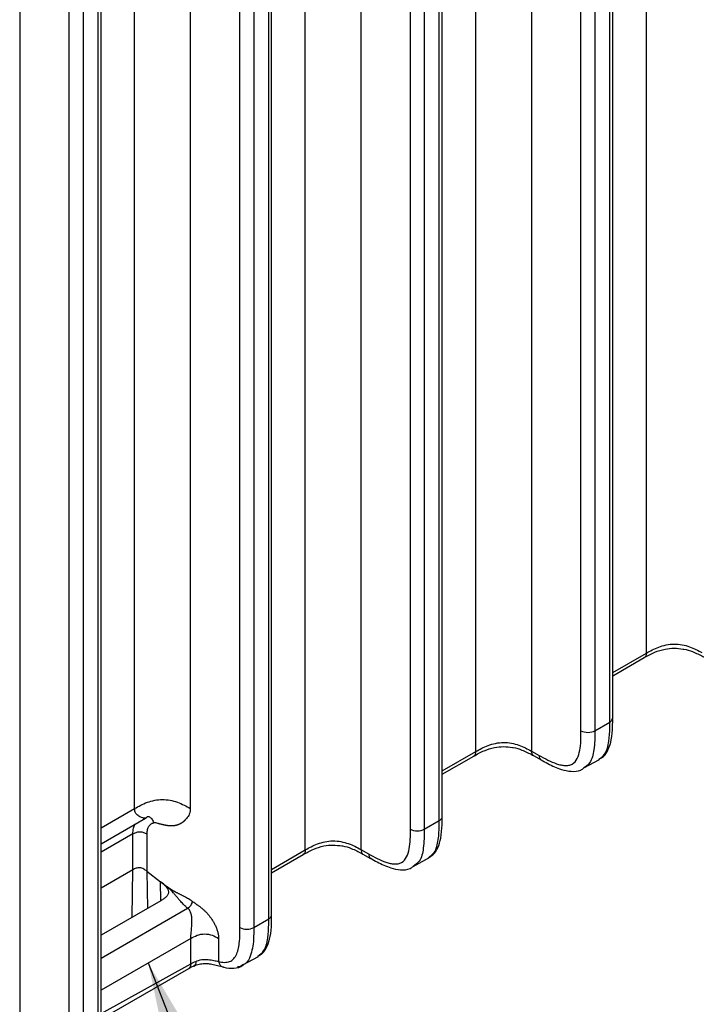
# Model space of a CAD drawing. Units: millimetres. Extents: x 17 to 410, y 7 to 290.
# Drawn here: x 359 to 376, y 46 to 71 of the extents above; entities that cross this region are included whole.
import ezdxf

# ---------------------------------------------------------------- set-up
doc = ezdxf.new("R2010")
doc.units = ezdxf.units.MM
doc.dimstyles.new('SLDDIMSTYLE6', dxfattribs={"dimtxt": 0.18, "dimasz": 3.302, "dimexe": 0, "dimexo": 0.0625, "dimgap": 0, "dimtad": 0, "dimtih": 1, "dimtoh": 1, "dimdec": 0, "dimrnd": 1e-09, "dimzin": 0, "dimdsep": 46, "dimtxsty": 'Standard', "dimsah": 1, "dimcen": 0.09, "dimadec": 0, "dimazin": 0, "dimtfac": 3.302, "dimtdec": 0, "dimtofl": 0, "dimtmove": 0, "dimatfit": 3, "dimfxl": 0, "dimfrac": 2, "dimtolj": 1, "dimtzin": 0, "dimarcsym": 0})

msp = doc.modelspace()

# ---------------------------------------------------------------- linework, layer by layer
at = {"color": 7, "linetype": 'Continuous', "lineweight": 25}
for p, q in [((375.0969, 55.2358), (375.0969, 103.8032)), ((370.7776, 52.7424), (370.7776, 101.3098)), ((372.1857, 101.2957), (372.1857, 52.7548)), ((374.1717, 53.488), (374.1717, 99.5735)), ((374.2449, 53.5901), (374.2449, 99.6755)), ((373.4417, 53.2689), (373.4417, 99.3544)), ((373.7937, 99.3553), (373.7937, 53.2698)), ((366.4584, 50.2489), (366.4584, 98.8163)), ((367.8664, 98.8022), (367.8664, 50.2613)), ((369.8524, 50.9946), (369.8524, 97.0801)), ((369.9256, 51.0966), (369.9256, 97.1821)), ((369.1224, 50.7755), (369.1224, 96.861)), ((369.4744, 96.8619), (369.4744, 50.7764)), ((365.5332, 48.5011), (365.5332, 94.5866)), ((365.6064, 48.6032), (365.6064, 94.6887)), ((364.8032, 48.2821), (364.8032, 94.3675)), ((365.1552, 94.3684), (365.1552, 48.2829)), ((362.1392, 51.2989), (362.1392, 92.6082)), ((363.5472, 92.6117), (363.5472, 51.3025)), ((361.2139, 46.0077), (361.2139, 92.0932)), ((361.2871, 46.1097), (361.2871, 92.1952)), ((360.4839, 45.7886), (360.4839, 91.8741)), ((360.8359, 91.875), (360.8359, 45.7895)), ((359.2279, 91.0906), (359.2279, 45.2744)), ((374.2449, 54.744), (375.0969, 55.2358)), ((374.2449, 54.6594), (375.0451, 55.1214)), ((373.7937, 53.2698), (374.1717, 53.488)), ((369.9256, 52.2505), (370.7776, 52.7424)), ((372.1857, 52.7548), (372.3811, 52.6458)), ((372.2396, 52.639), (372.4346, 52.5304)), ((369.9256, 52.166), (370.7259, 52.6279)), ((373.5148, 52.3265), (373.9118, 52.5399)), ((361.2871, 50.807), (362.1392, 51.2989)), ((361.2871, 50.4027), (362.416, 51.0544)), ((369.4744, 50.7764), (369.8524, 50.9946)), ((362.0943, 50.6559), (361.2871, 50.1899)), ((362.0943, 49.7478), (362.0943, 50.6559)), ((362.4463, 50.6568), (362.4463, 49.713)), ((365.6064, 49.7571), (366.4584, 50.2489)), ((367.8664, 50.2613), (368.0619, 50.1524)), ((367.9203, 50.1456), (368.1154, 50.037)), ((365.6064, 49.6725), (366.4066, 50.1345)), ((369.1956, 49.833), (369.5926, 50.0465)), ((362.0943, 49.7478), (361.2871, 49.2819)), ((362.0759, 48.5461), (362.0943, 49.7478)), ((362.4463, 49.713), (362.7944, 49.4452)), ((362.4463, 49.713), (362.4607, 48.7682)), ((362.7987, 48.9633), (362.7944, 49.4452)), ((362.7987, 48.9633), (361.2871, 48.0907)), ((361.2871, 47.5095), (363.4799, 48.7753)), ((365.1552, 48.2829), (365.5332, 48.5011)), ((363.5596, 48.008), (361.2871, 46.6961)), ((363.5596, 47.3616), (363.5596, 48.008)), ((364.2636, 48.0097), (364.2636, 47.4234)), ((364.8745, 47.3403), (365.2756, 47.5543)), ((361.2821, 45.9622), (363.5078, 47.2471)), ((361.2871, 46.1097), (363.5596, 47.3616))]:
    msp.add_line(p, q, dxfattribs=at)
for points, knots in [([(375.0969, 55.2358), (375.1457, 55.264), (375.1947, 55.2921), (375.2983, 55.3447), (375.3532, 55.3695), (375.4695, 55.4124), (375.5306, 55.4306), (375.6615, 55.4573), (375.7298, 55.4652), (375.868, 55.4666), (375.9369, 55.4599), (376.0678, 55.4358), (376.1302, 55.4184), (376.3047, 55.3573), (376.4063, 55.3032), (376.5049, 55.2482)], [0, 0, 0, 0, 0.125, 0.125, 0.25, 0.25, 0.375, 0.375, 0.5, 0.5, 0.625, 0.625, 0.75, 0.75, 1, 1, 1, 1]), ([(375.0451, 55.1214), (375.1312, 55.1679), (375.2852, 55.258), (375.5442, 55.3392), (375.8008, 55.37), (375.9507, 55.3494), (376.0249, 55.3393)], [0, 0, 0, 0, 0.3255642, 0.5921847, 0.7984194, 1, 1, 1, 1]), ([(375.0969, 55.2358), (375.0939, 55.2116), (375.0879, 55.163), (375.0644, 55.1255), (375.0452, 55.1216), (375.0451, 55.1214)], [0, 0, 0, 0, 0.4972054, 0.9944108, 1, 1, 1, 1]), ([(376.0249, 55.3393), (376.0309, 55.3387), (376.12, 55.3309), (376.296, 55.2644), (376.4541, 55.1911), (376.5491, 55.1379), (376.5588, 55.1324)], [0, 0, 0, 0, 0.0275392, 0.4037883, 0.9392997, 1, 1, 1, 1]), ([(373.8967, 52.5471), (373.9377, 52.5694), (374.0444, 52.6274), (374.1479, 52.8103), (374.2234, 53.0611), (374.2449, 53.3341), (374.244, 53.519), (374.2436, 53.5894)], [0, 0, 0, 0, 0.11825428, 0.30769073, 0.53052167, 0.82117224, 1, 1, 1, 1]), ([(373.8967, 52.5471), (373.9492, 52.5847), (374.0811, 52.6803), (374.1547, 52.9887), (374.1718, 53.2768), (374.1717, 53.443), (374.1717, 53.488)], [0, 0, 0, 0, 0.23886146, 0.57934804, 0.88587023, 1, 1, 1, 1]), ([(374.1717, 53.488), (374.1912, 53.5027), (374.2302, 53.5322), (374.251, 53.5713), (374.2447, 53.5899), (374.2449, 53.5901)], [0, 0, 0, 0, 0.49725625, 0.9945125, 1, 1, 1, 1]), ([(372.3811, 52.6458), (372.5291, 52.5634), (372.6768, 52.4827), (372.8572, 52.422), (372.8931, 52.4118), (372.9642, 52.3964), (372.9998, 52.3912), (373.0681, 52.3878), (373.1009, 52.3895), (373.1631, 52.4014), (373.1929, 52.4119), (373.2725, 52.4574), (373.3134, 52.5066), (373.3755, 52.6279), (373.3963, 52.6979), (373.4255, 52.8495), (373.4334, 52.9307), (373.4416, 53.0972), (373.4417, 53.1831), (373.4417, 53.2689)], [0, 0, 0, 0, 0.25, 0.25, 0.3125, 0.3125, 0.375, 0.375, 0.4375, 0.4375, 0.5, 0.5, 0.625, 0.625, 0.75, 0.75, 0.875, 0.875, 1, 1, 1, 1]), ([(373.4417, 53.2689), (373.4881, 53.2426), (373.5529, 53.2274), (373.6831, 53.2277), (373.7477, 53.2433), (373.7937, 53.2698)], [0, 0, 0, 0, 0.5, 0.5, 1, 1, 1, 1]), ([(373.7937, 53.2698), (373.7915, 53.1058), (373.7875, 52.8089), (373.7019, 52.4624), (373.5692, 52.366), (373.5148, 52.3265)], [0, 0, 0, 0, 0.4217702, 0.7633425, 1, 1, 1, 1]), ([(370.7776, 52.7424), (370.8265, 52.7706), (370.8755, 52.7987), (370.979, 52.8513), (371.034, 52.876), (371.1503, 52.9189), (371.2114, 52.9371), (371.3423, 52.9638), (371.4105, 52.9717), (371.5488, 52.9731), (371.6176, 52.9665), (371.7485, 52.9423), (371.811, 52.9249), (371.9855, 52.8639), (372.087, 52.8097), (372.1857, 52.7548)], [0, 0, 0, 0, 0.125, 0.125, 0.25, 0.25, 0.375, 0.375, 0.5, 0.5, 0.625, 0.625, 0.75, 0.75, 1, 1, 1, 1]), ([(370.7259, 52.6279), (370.8119, 52.6745), (370.9659, 52.7646), (371.2249, 52.8458), (371.4816, 52.8765), (371.6315, 52.856), (371.7056, 52.8458)], [0, 0, 0, 0, 0.3255642, 0.5921847, 0.7984194, 1, 1, 1, 1]), ([(370.7776, 52.7424), (370.7747, 52.7181), (370.7687, 52.6696), (370.7452, 52.632), (370.726, 52.6282), (370.7259, 52.6279)], [0, 0, 0, 0, 0.4972054, 0.9944108, 1, 1, 1, 1]), ([(371.7056, 52.8458), (371.7117, 52.8453), (371.8008, 52.8375), (371.9768, 52.771), (372.1349, 52.6976), (372.2299, 52.6444), (372.2396, 52.639)], [0, 0, 0, 0, 0.0275392, 0.4037883, 0.9392997, 1, 1, 1, 1]), ([(372.1857, 52.7548), (372.1888, 52.7302), (372.1952, 52.6812), (372.2195, 52.6434), (372.2392, 52.6397), (372.2396, 52.639)], [0, 0, 0, 0, 0.4924976, 0.9849953, 1, 1, 1, 1]), ([(372.3811, 52.6458), (372.3843, 52.6213), (372.3906, 52.5723), (372.4151, 52.5344), (372.4349, 52.5308), (372.4356, 52.5306)], [0, 0, 0, 0, 0.4909865, 0.981973, 1, 1, 1, 1]), ([(372.4356, 52.5306), (372.4905, 52.5004), (372.6551, 52.4077), (372.9087, 52.2895), (373.1853, 52.2343), (373.3958, 52.2392), (373.4891, 52.3077), (373.5148, 52.3265)], [0, 0, 0, 0, 0.1597251, 0.4813906, 0.7055731, 0.918996, 1, 1, 1, 1]), ([(362.1392, 51.2989), (362.1884, 51.3273), (362.238, 51.3558), (362.3444, 51.4096), (362.4012, 51.4349), (362.5808, 51.4995), (362.7118, 51.5266), (362.9711, 51.5272), (363.1026, 51.5008), (363.2831, 51.4371), (363.3402, 51.4121), (363.4475, 51.3588), (363.4976, 51.3306), (363.5472, 51.3025)], [0, 0, 0, 0, 0.125, 0.125, 0.25, 0.25, 0.5, 0.5, 0.75, 0.75, 0.875, 0.875, 1, 1, 1, 1]), ([(362.3583, 51.0567), (362.3644, 51.0576), (362.3765, 51.0595), (362.3904, 51.0607), (362.4008, 51.0609), (362.4074, 51.06), (362.4095, 51.058), (362.4112, 51.0567), (362.4171, 51.0565), (362.419, 51.054), (362.3971, 51.0518), (362.344, 51.0574), (362.2944, 51.0752), (362.2608, 51.0959), (362.2469, 51.1065), (362.2359, 51.1152), (362.2299, 51.1221), (362.2216, 51.1272), (362.2055, 51.1373), (362.1822, 51.1551), (362.1581, 51.1874), (362.1452, 51.2245), (362.1399, 51.2634), (362.1394, 51.2866), (362.1392, 51.2989)], [0, 0, 0, 0, 0.0242802, 0.0482407, 0.0722588, 0.096711, 0.1208111, 0.1343264, 0.15011, 0.2144484, 0.3492654, 0.4905947, 0.6339732, 0.6701668, 0.7050301, 0.7243292, 0.740221, 0.7484533, 0.7704755, 0.8291646, 0.8799233, 0.9341529, 0.9651041, 1, 1, 1, 1]), ([(363.5472, 51.3025), (363.5469, 51.2888), (363.5463, 51.2614), (363.5413, 51.2231), (363.5334, 51.187), (363.5185, 51.1426), (363.4923, 51.0922), (363.4609, 51.0552), (363.4376, 51.0314), (363.4276, 51.0228), (363.4218, 51.0152), (363.4182, 51.0112), (363.4147, 51.0072), (363.4112, 51.0031), (363.4076, 50.9992), (363.404, 50.9952), (363.4003, 50.9914), (363.3966, 50.9876), (363.3928, 50.9839), (363.389, 50.9802), (363.3852, 50.9766), (363.3813, 50.973), (363.3774, 50.9695), (363.3735, 50.966), (363.3695, 50.9625), (363.3655, 50.9592), (363.3614, 50.9558), (363.3573, 50.9526), (363.3532, 50.9494), (363.3491, 50.9462), (363.3449, 50.9431), (363.3406, 50.9401), (363.3364, 50.9371), (363.3321, 50.9342), (363.3278, 50.9313), (363.3234, 50.9285), (363.319, 50.9257), (363.3146, 50.923), (363.3101, 50.9204), (363.3057, 50.9178), (363.3011, 50.9153), (363.2966, 50.9128), (363.292, 50.9104), (363.2874, 50.908), (363.2828, 50.9057), (363.2782, 50.9034), (363.2735, 50.9012), (363.2688, 50.8991), (363.2641, 50.897), (363.2593, 50.895), (363.2546, 50.893), (363.2498, 50.8911), (363.2449, 50.8892), (363.2401, 50.8874), (363.2352, 50.8857), (363.2304, 50.884), (363.2255, 50.8824), (363.2205, 50.8808), (363.2156, 50.8793), (363.2106, 50.8778), (363.2057, 50.8764), (363.2007, 50.8751), (363.1957, 50.8738), (363.1906, 50.8725), (363.1856, 50.8713), (363.1806, 50.8702), (363.1755, 50.8691), (363.1704, 50.8681), (363.1653, 50.8671), (363.1602, 50.8662), (363.1551, 50.8654), (363.15, 50.8645), (363.1448, 50.8638), (363.1397, 50.8631), (363.1345, 50.8624), (363.1294, 50.8618), (363.1242, 50.8613), (363.119, 50.8608), (363.1139, 50.8603), (363.1087, 50.8599), (363.1035, 50.8596), (363.0983, 50.8593), (363.0931, 50.859), (363.0879, 50.8588), (363.0827, 50.8587), (363.0775, 50.8586), (363.0723, 50.8585), (363.0671, 50.8585), (363.0619, 50.8585), (363.0568, 50.8586), (363.0516, 50.8587), (363.0464, 50.8589), (363.0412, 50.8591), (363.036, 50.8593), (363.0309, 50.8596), (363.0257, 50.8599), (363.0206, 50.8603), (363.0154, 50.8607), (363.0103, 50.8612), (363.0052, 50.8616), (363, 50.8621), (362.9949, 50.8627), (362.9898, 50.8633), (362.9847, 50.8639), (362.9797, 50.8645), (362.9746, 50.8652), (362.9696, 50.8659), (362.9645, 50.8666), (362.9595, 50.8674), (362.9545, 50.8682), (362.9495, 50.869), (362.9445, 50.8698), (362.9395, 50.8707), (362.9345, 50.8716), (362.9296, 50.8725), (362.9247, 50.8734), (362.9197, 50.8743), (362.9148, 50.8753), (362.9099, 50.8763), (362.9051, 50.8772), (362.9002, 50.8782), (362.8954, 50.8793), (362.8905, 50.8803), (362.8857, 50.8813), (362.8809, 50.8824), (362.8762, 50.8834), (362.8714, 50.8845), (362.8667, 50.8856), (362.8619, 50.8867), (362.857, 50.8878), (362.8519, 50.889), (362.8465, 50.8903), (362.8412, 50.8915), (362.8359, 50.8928), (362.8307, 50.8941), (362.8254, 50.8953), (362.8202, 50.8966), (362.8065, 50.8999), (362.7899, 50.9038), (362.7716, 50.9084), (362.7609, 50.9104), (362.7458, 50.9165), (362.7168, 50.926), (362.6741, 50.9362), (362.6433, 50.9338), (362.6283, 50.9326)], [0, 0, 0, 0, 0.0282005, 0.0562381, 0.0843344, 0.1127102, 0.1691099, 0.2297161, 0.2458034, 0.2618907, 0.2668593, 0.2717311, 0.2766377, 0.2815808, 0.286528, 0.2914615, 0.296385, 0.3013042, 0.3062246, 0.3111512, 0.316085, 0.3210246, 0.3259682, 0.3309144, 0.3358615, 0.3408079, 0.3457525, 0.350695, 0.3556355, 0.360574, 0.3655107, 0.3704456, 0.3753787, 0.3803102, 0.38524, 0.3901682, 0.3950949, 0.4000199, 0.4049429, 0.4098637, 0.414782, 0.4196974, 0.4246097, 0.4295185, 0.4344235, 0.4393245, 0.4442211, 0.449113, 0.4539999, 0.4588815, 0.4637575, 0.4686277, 0.473492, 0.4783501, 0.4832018, 0.488047, 0.4928854, 0.4977169, 0.5025412, 0.5073581, 0.5121675, 0.5169691, 0.5217627, 0.5265481, 0.531325, 0.5360933, 0.5408527, 0.5456028, 0.5503435, 0.5550745, 0.5597954, 0.5645059, 0.5692057, 0.5738946, 0.5785722, 0.5832381, 0.5878922, 0.592534, 0.5971632, 0.6017795, 0.6063826, 0.6109722, 0.6155478, 0.6201094, 0.6246568, 0.6291896, 0.6337078, 0.6382112, 0.6426994, 0.6471723, 0.6516297, 0.6560713, 0.660497, 0.6649063, 0.6692992, 0.6736752, 0.6780343, 0.6823761, 0.6867003, 0.6910071, 0.6952966, 0.6995688, 0.7038238, 0.7080616, 0.7122825, 0.7164864, 0.7206733, 0.7248434, 0.7289965, 0.7331329, 0.7372524, 0.7413552, 0.7454412, 0.7495105, 0.7535632, 0.7575993, 0.761619, 0.7656222, 0.7696089, 0.7735793, 0.7775333, 0.781471, 0.7853924, 0.7892975, 0.7931862, 0.7970587, 0.8009148, 0.8047546, 0.8085779, 0.812385, 0.8167159, 0.821026, 0.8253163, 0.8295873, 0.8338397, 0.8380744, 0.8422913, 0.8464887, 0.8712494, 0.8825373, 0.8907739, 0.8972467, 0.9180379, 0.9598565, 1, 1, 1, 1]), ([(362.0943, 50.6559), (362.0967, 50.7056), (362.1013, 50.7995), (362.1349, 50.8687), (362.1507, 50.9013)], [0, 0, 0, 0, 0.5303346, 1, 1, 1, 1]), ([(362.416, 51.0544), (362.4335, 51.0663), (362.4553, 51.0811), (362.4572, 51.0897), (362.4576, 51.0917)], [0, 0, 0, 0, 0.7673943, 1, 1, 1, 1]), ([(362.6283, 50.9326), (362.6192, 50.9308), (362.601, 50.9272), (362.5758, 50.9173), (362.5484, 50.9021), (362.5203, 50.8793), (362.4939, 50.8467), (362.4729, 50.8075), (362.4578, 50.7622), (362.448, 50.7121), (362.4469, 50.6752), (362.4463, 50.6568)], [0, 0, 0, 0, 0.0830526, 0.1662243, 0.2501013, 0.3751751, 0.5000474, 0.6244315, 0.7499915, 0.8752193, 1, 1, 1, 1]), ([(362.4576, 51.0917), (362.4566, 51.0946), (362.4794, 51.0983), (362.5163, 51.0889), (362.5527, 51.0631), (362.5936, 51.0123), (362.6144, 50.9646), (362.6283, 50.9326)], [0, 0, 0, 0, 0.1290893, 0.2965046, 0.4639197, 0.640242, 1, 1, 1, 1]), ([(369.5774, 50.0537), (369.6185, 50.076), (369.7252, 50.134), (369.8286, 50.3169), (369.9041, 50.5676), (369.9257, 50.8406), (369.9247, 51.0255), (369.9243, 51.096)], [0, 0, 0, 0, 0.1182543, 0.3076907, 0.5305217, 0.8211722, 1, 1, 1, 1]), ([(369.5774, 50.0537), (369.63, 50.0913), (369.7619, 50.1869), (369.8355, 50.4953), (369.8526, 50.7834), (369.8524, 50.9495), (369.8524, 50.9946)], [0, 0, 0, 0, 0.2388615, 0.579348, 0.8858702, 1, 1, 1, 1]), ([(369.8524, 50.9946), (369.8719, 51.0093), (369.911, 51.0387), (369.9318, 51.0779), (369.9255, 51.0964), (369.9256, 51.0966)], [0, 0, 0, 0, 0.4972563, 0.9945125, 1, 1, 1, 1]), ([(362.0943, 50.6559), (362.1189, 50.6701), (362.1448, 50.6845), (362.2047, 50.706), (362.2374, 50.7128), (362.3023, 50.7129), (362.3351, 50.7063), (362.3953, 50.6851), (362.4215, 50.6708), (362.4463, 50.6568)], [0, 0, 0, 0, 0.25, 0.25, 0.5, 0.5, 0.75, 0.75, 1, 1, 1, 1]), ([(368.0619, 50.1524), (368.2098, 50.0699), (368.3576, 49.9893), (368.538, 49.9286), (368.5738, 49.9184), (368.645, 49.903), (368.6806, 49.8978), (368.7488, 49.8943), (368.7816, 49.896), (368.8439, 49.908), (368.8737, 49.9185), (368.9532, 49.964), (368.9942, 50.0131), (369.0562, 50.1344), (369.0771, 50.2045), (369.1062, 50.356), (369.1142, 50.4372), (369.1223, 50.6038), (369.1224, 50.6896), (369.1224, 50.7755)], [0, 0, 0, 0, 0.25, 0.25, 0.3125, 0.3125, 0.375, 0.375, 0.4375, 0.4375, 0.5, 0.5, 0.625, 0.625, 0.75, 0.75, 0.875, 0.875, 1, 1, 1, 1]), ([(369.1224, 50.7755), (369.1689, 50.7492), (369.2337, 50.734), (369.3638, 50.7343), (369.4284, 50.7498), (369.4744, 50.7764)], [0, 0, 0, 0, 0.5, 0.5, 1, 1, 1, 1]), ([(369.4744, 50.7764), (369.4722, 50.6123), (369.4682, 50.3154), (369.3827, 49.9689), (369.2499, 49.8725), (369.1956, 49.8331)], [0, 0, 0, 0, 0.4217702, 0.7633425, 1, 1, 1, 1]), ([(366.4584, 50.2489), (366.5072, 50.2771), (366.5562, 50.3052), (366.6598, 50.3578), (366.7147, 50.3826), (366.831, 50.4255), (366.8921, 50.4437), (367.023, 50.4704), (367.0913, 50.4783), (367.2296, 50.4797), (367.2984, 50.473), (367.4293, 50.4489), (367.4917, 50.4315), (367.6663, 50.3704), (367.7678, 50.3163), (367.8664, 50.2613)], [0, 0, 0, 0, 0.125, 0.125, 0.25, 0.25, 0.375, 0.375, 0.5, 0.5, 0.625, 0.625, 0.75, 0.75, 1, 1, 1, 1]), ([(366.4584, 50.2489), (366.4554, 50.2247), (366.4494, 50.1761), (366.4259, 50.1386), (366.4067, 50.1347), (366.4065, 50.1347)], [0, 0, 0, 0, 0.49720541, 0.99441083, 1, 1, 1, 1]), ([(366.4066, 50.1345), (366.4927, 50.181), (366.6467, 50.2711), (366.9057, 50.3524), (367.1623, 50.3831), (367.3123, 50.3625), (367.3864, 50.3524)], [0, 0, 0, 0, 0.3255642, 0.5921847, 0.7984194, 1, 1, 1, 1]), ([(367.3864, 50.3524), (367.3924, 50.3518), (367.4815, 50.344), (367.6575, 50.2775), (367.8156, 50.2042), (367.9106, 50.151), (367.9203, 50.1456)], [0, 0, 0, 0, 0.0275392, 0.4037883, 0.9392997, 1, 1, 1, 1]), ([(367.8664, 50.2613), (367.8696, 50.2368), (367.8759, 50.1878), (367.9003, 50.1499), (367.92, 50.1463), (367.9203, 50.1456)], [0, 0, 0, 0, 0.4924976, 0.9849953, 1, 1, 1, 1]), ([(368.0619, 50.1524), (368.065, 50.1279), (368.0714, 50.0788), (368.0958, 50.0409), (368.1157, 50.0373), (368.1166, 50.0377)], [0, 0, 0, 0, 0.4909865, 0.981973, 1, 1, 1, 1]), ([(368.1166, 50.0377), (368.1712, 50.0069), (368.3359, 49.9143), (368.5895, 49.796), (368.8661, 49.7408), (369.0765, 49.7457), (369.1699, 49.8142), (369.1956, 49.833)], [0, 0, 0, 0, 0.1597251, 0.4813906, 0.7055731, 0.918996, 1, 1, 1, 1]), ([(362.4463, 49.713), (362.4219, 49.7318), (362.3971, 49.7502), (362.3536, 49.7733), (362.3381, 49.7801), (362.3057, 49.791), (362.2884, 49.795), (362.2542, 49.7986), (362.2367, 49.7983), (362.2039, 49.7941), (362.1881, 49.7903), (362.1442, 49.7759), (362.1189, 49.762), (362.0943, 49.7478)], [0, 0, 0, 0, 0.0002072965, 0.0002072965, 0.00031094475, 0.00031094475, 0.000414593, 0.000414593, 0.00051824125, 0.00051824125, 0.0006218895, 0.0006218895, 0.00082918599, 0.00082918599, 0.00082918599, 0.00082918599]), ([(362.7944, 49.4452), (362.8274, 49.4199), (362.8768, 49.3819), (362.9278, 49.3426), (362.9472, 49.3277), (362.9513, 49.3246), (362.9579, 49.3195), (362.9715, 49.3093), (363.0006, 49.2883), (363.0426, 49.2606), (363.0933, 49.2302), (363.1444, 49.2022), (363.1871, 49.1802), (363.2213, 49.1631), (363.2471, 49.1505), (363.2729, 49.1379), (363.2987, 49.1253), (363.3244, 49.1127), (363.3485, 49.1008), (363.3742, 49.0879), (363.4083, 49.0702), (363.4526, 49.0463), (363.5034, 49.0165), (363.5466, 48.9884), (363.5799, 48.965), (363.5964, 48.9524), (363.6035, 48.9471)], [0, 0, 0, 0, 0.123387, 0.1850804, 0.1912498, 0.1958768, 0.2005038, 0.2159286, 0.2468014, 0.308748, 0.3711013, 0.4339037, 0.4971002, 0.52881, 0.5605682, 0.5923532, 0.6241428, 0.6559142, 0.6876456, 0.7129879, 0.7509078, 0.8137948, 0.8762368, 0.9382547, 0.9735564, 1, 1, 1, 1]), ([(362.7944, 49.4452), (362.8221, 49.4234), (362.8706, 49.3851), (362.9562, 49.3038), (363.0087, 49.2103), (362.986, 49.1177), (362.9414, 49.0603), (362.8756, 49.0092), (362.8266, 48.98), (362.7987, 48.9633)], [0, 0, 0, 0, 0.1424225, 0.2499176, 0.4981135, 0.6166514, 0.7489537, 0.8569875, 1, 1, 1, 1]), ([(363.4799, 48.7753), (363.4718, 48.7817), (363.4555, 48.7945), (363.4244, 48.821), (363.3874, 48.8553), (363.3458, 48.8979), (363.3063, 48.9417), (363.2746, 48.9788), (363.2496, 49.0088), (363.231, 49.0313), (363.2125, 49.054), (363.1939, 49.0766), (363.1753, 49.0991), (363.1577, 49.1201), (363.1387, 49.1424), (363.113, 49.1719), (363.0785, 49.2096), (363.0364, 49.252), (362.9989, 49.286), (362.9713, 49.3089), (362.957, 49.3201), (362.9488, 49.3264), (362.9406, 49.3328), (362.9303, 49.3407), (362.9138, 49.3533), (362.8685, 49.3882), (362.8274, 49.4199), (362.7944, 49.4452)], [0, 0, 0, 0, 0.0308523, 0.0617454, 0.1237632, 0.1862052, 0.2490922, 0.3123536, 0.3440849, 0.3758563, 0.4076459, 0.4394309, 0.4711891, 0.5028988, 0.5282184, 0.5660964, 0.6288988, 0.6912521, 0.7531987, 0.7840715, 0.7994963, 0.8072079, 0.8149196, 0.830343, 0.8457664, 0.8766131, 1, 1, 1, 1]), ([(363.4799, 48.7753), (363.4947, 48.784), (363.51, 48.7933), (363.5402, 48.8175), (363.5546, 48.8319), (363.5774, 48.8636), (363.586, 48.8812), (363.5979, 48.9156), (363.6009, 48.9317), (363.6035, 48.9471)], [0, 0, 0, 0, 0.25, 0.25, 0.5, 0.5, 0.75, 0.75, 1, 1, 1, 1]), ([(363.6035, 48.9471), (363.6107, 48.9416), (363.6251, 48.9307), (363.6469, 48.9147), (363.669, 48.8988), (363.6876, 48.8856), (363.7027, 48.8749), (363.7181, 48.8639), (363.7378, 48.8499), (363.7617, 48.8324), (363.7861, 48.8141), (363.8111, 48.7948), (363.8348, 48.7757), (363.8606, 48.754), (363.8959, 48.7229), (363.9343, 48.6861), (363.9693, 48.6492), (363.997, 48.6183), (364.022, 48.5886), (364.0489, 48.5543), (364.0729, 48.5216), (364.0984, 48.4842), (364.1207, 48.4489), (364.143, 48.4106), (364.1631, 48.3733), (364.1826, 48.3332), (364.2005, 48.2924), (364.2165, 48.2511), (364.2304, 48.2097), (364.2422, 48.1684), (364.2515, 48.1274), (364.2584, 48.087), (364.2619, 48.0542), (364.2634, 48.0285), (364.2635, 48.016), (364.2636, 48.0097)], [0, 0, 0, 0, 0.0239587, 0.0480739, 0.072488, 0.097311, 0.1099063, 0.122636, 0.1485271, 0.1750361, 0.2021911, 0.230013, 0.2585034, 0.2817775, 0.3174699, 0.3789504, 0.4151429, 0.442753, 0.4801431, 0.5085878, 0.5470005, 0.5761432, 0.6153914, 0.64509, 0.6799825, 0.7150983, 0.7504011, 0.7858509, 0.8214158, 0.8570616, 0.8927634, 0.9284952, 0.9642425, 0.9821212, 1, 1, 1, 1]), ([(363.5596, 48.008), (363.5596, 48.0145), (363.5598, 48.0279), (363.5611, 48.0566), (363.564, 48.0954), (363.5688, 48.1449), (363.5743, 48.1972), (363.5798, 48.2514), (363.5839, 48.2974), (363.5866, 48.3346), (363.5883, 48.3627), (363.5896, 48.3908), (363.5904, 48.4187), (363.5905, 48.4465), (363.5901, 48.4739), (363.5889, 48.501), (363.5864, 48.5362), (363.5811, 48.5786), (363.5709, 48.6269), (363.5564, 48.6714), (363.5369, 48.7117), (363.5159, 48.7413), (363.4964, 48.7619), (363.4854, 48.7709), (363.4799, 48.7753)], [0, 0, 0, 0, 0.0277688, 0.0563579, 0.1139242, 0.1734786, 0.2352687, 0.2991901, 0.364894, 0.3982662, 0.4318842, 0.4656701, 0.4995432, 0.5334213, 0.567222, 0.6008644, 0.6342699, 0.7000641, 0.7641013, 0.8260249, 0.8857248, 0.9434509, 0.9721209, 1, 1, 1, 1]), ([(365.2582, 47.5602), (365.2992, 47.5825), (365.4059, 47.6405), (365.5094, 47.8234), (365.5849, 48.0742), (365.6064, 48.3472), (365.6055, 48.5321), (365.6051, 48.6025)], [0, 0, 0, 0, 0.1182543, 0.3076907, 0.5305217, 0.8211722, 1, 1, 1, 1]), ([(365.2582, 47.5602), (365.3107, 47.5978), (365.4426, 47.6935), (365.5163, 48.0018), (365.5333, 48.2899), (365.5332, 48.4561), (365.5332, 48.5011)], [0, 0, 0, 0, 0.2388615, 0.579348, 0.8858702, 1, 1, 1, 1]), ([(365.5332, 48.5011), (365.5527, 48.5159), (365.5917, 48.5453), (365.6125, 48.5844), (365.6062, 48.603), (365.6064, 48.6032)], [0, 0, 0, 0, 0.4972563, 0.9945125, 1, 1, 1, 1]), ([(364.2636, 47.4234), (364.3145, 47.4107), (364.3639, 47.403), (364.4584, 47.4012), (364.5041, 47.4074), (364.5848, 47.4384), (364.6203, 47.4635), (364.6796, 47.5301), (364.7032, 47.5705), (364.7612, 47.707), (364.7812, 47.8135), (364.8027, 48.0405), (364.8032, 48.1614), (364.8032, 48.2821)], [0, 0, 0, 0, 0.125, 0.125, 0.25, 0.25, 0.375, 0.375, 0.5, 0.5, 0.75, 0.75, 1, 1, 1, 1]), ([(364.8032, 48.2821), (364.8496, 48.2557), (364.9144, 48.2405), (365.0446, 48.2408), (365.1092, 48.2564), (365.1552, 48.2829)], [0, 0, 0, 0, 0.5, 0.5, 1, 1, 1, 1]), ([(365.1552, 48.2829), (365.1552, 48.1814), (365.1551, 47.9195), (365.0986, 47.6022), (364.9896, 47.3889), (364.9014, 47.3517), (364.8745, 47.3403)], [0, 0, 0, 0, 0.2571513, 0.6629973, 0.8970076, 1, 1, 1, 1]), ([(363.5596, 48.008), (363.6087, 48.0364), (363.6606, 48.0652), (363.7804, 48.1083), (363.8459, 48.1218), (363.9755, 48.1221), (364.0413, 48.1089), (364.1616, 48.0664), (364.2139, 48.0379), (364.2636, 48.0097)], [0, 0, 0, 0, 0.25, 0.25, 0.5, 0.5, 0.75, 0.75, 1, 1, 1, 1]), ([(363.6883, 47.4279), (363.6859, 47.4037), (363.6811, 47.3555), (363.6602, 47.3195), (363.6425, 47.3176), (363.6434, 47.3097)], [0, 0, 0, 0, 0.4726121, 0.9452242, 1, 1, 1, 1]), ([(363.6883, 47.4279), (363.7328, 47.4465), (363.7824, 47.4621), (363.8895, 47.4791), (363.9469, 47.4794), (364.0524, 47.4692), (364.101, 47.4599), (364.1872, 47.4418), (364.2256, 47.4329), (364.2636, 47.4234)], [0, 0, 0, 0, 0.25, 0.25, 0.5, 0.5, 0.75, 0.75, 1, 1, 1, 1]), ([(364.2636, 47.4234), (364.2725, 47.3961), (364.2904, 47.3415), (364.3354, 47.2951), (364.3686, 47.2901), (364.3807, 47.2883)], [0, 0, 0, 0, 0.4069692, 0.8139384, 1, 1, 1, 1]), ([(363.5596, 47.3616), (363.5566, 47.3373), (363.5506, 47.2887), (363.5271, 47.2512), (363.5079, 47.2473), (363.5077, 47.2473)], [0, 0, 0, 0, 0.4972054, 0.9944108, 1, 1, 1, 1]), ([(363.5078, 47.2471), (363.545, 47.2662), (363.5975, 47.2989), (363.6564, 47.3214), (363.6724, 47.3275)], [0, 0, 0, 0, 0.7290326, 1, 1, 1, 1]), ([(363.6434, 47.3097), (363.6639, 47.3203), (363.7186, 47.3484), (363.8328, 47.3698), (363.9691, 47.3743), (364.1081, 47.3568), (364.2425, 47.3207), (364.3335, 47.2994), (364.3807, 47.2883)], [0, 0, 0, 0, 0.102421, 0.2737769, 0.4155131, 0.5720931, 0.7781349, 1, 1, 1, 1]), ([(364.3807, 47.2883), (364.3847, 47.2834), (364.4722, 47.2534), (364.6371, 47.2501), (364.8287, 47.2741), (364.8911, 47.3364), (364.8961, 47.3414)], [0, 0, 0, 0, 0.0380372, 0.5141316, 0.9610616, 1, 1, 1, 1]), ([(364.8745, 47.3403), (364.8427, 47.3127), (364.8061, 47.2809), (364.7535, 47.2857), (364.7466, 47.2864)], [0, 0, 0, 0, 0.8672809, 1, 1, 1, 1])]:
    msp.add_open_spline(points, degree=3, knots=knots, dxfattribs=at)
msp.add_open_spline([(363.5596, 47.3616), (363.6003, 47.3851), (363.6415, 47.4083), (363.6883, 47.4279)], degree=3, dxfattribs=at)

# ---------------------------------------------------------------- leaders
at = {"color": 7, "linetype": 'Continuous', "lineweight": 0}
msp.add_leader([(362.4818, 47.3858), (365.7017, 39.1422), (368.9424, 39.1422)], dimstyle='SLDDIMSTYLE6', dxfattribs=at)

doc.saveas('drawing.dxf')
